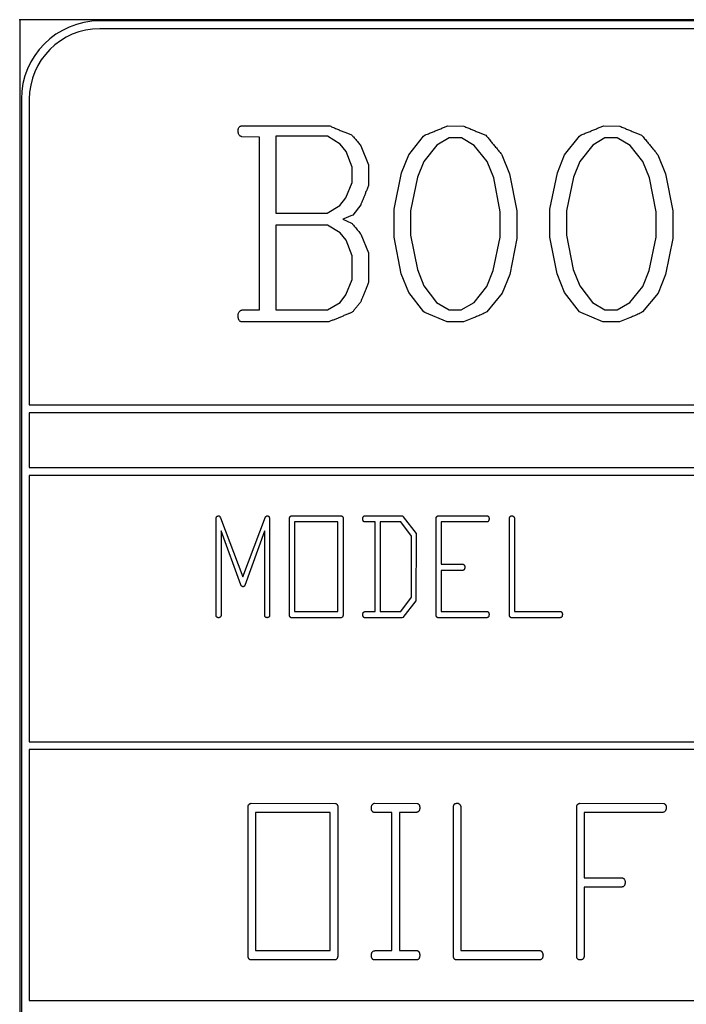
# Model space of a CAD drawing. Extents: x -2051 to -393, y -638 to 172.
# Drawn here: x -851 to -843, y -210 to -198 of the extents above; entities that cross this region are included whole.
import ezdxf

# ---------------------------------------------------------------- set-up
doc = ezdxf.new("R2010")
doc.units = 0
doc.layers.get('0').update_dxf_attribs({"linetype": 'CONTINUOUS'})

msp = doc.modelspace()

# ---------------------------------------------------------------- linework, layer by layer
at = {"color": 7, "linetype": 'Continuous'}
for p, q in [((-788.464, -197.63), (-851.464, -197.63)), ((-851.464, -197.63), (-851.464, -225.63)), ((-789.442, -197.645), (-850.442, -197.645)), ((-789.442, -197.745), (-850.442, -197.745)), ((-851.442, -198.645), (-851.442, -224.645)), ((-851.342, -198.645), (-851.342, -202.545)), ((-848.628, -198.985), (-847.51, -198.985)), ((-846.005, -198.985), (-845.799, -198.988)), ((-844.017, -198.985), (-843.811, -198.988)), ((-848.406, -199.13), (-848.63, -199.124)), ((-848.406, -201.334), (-848.406, -199.13)), ((-848.195, -199.118), (-848.195, -200.099)), ((-847.537, -199.118), (-848.195, -199.118)), ((-847.375, -199.22), (-847.537, -199.118)), ((-846.502, -199.355), (-846.313, -199.117)), ((-846.313, -199.117), (-846.29, -199.1)), ((-845.988, -199.136), (-846.143, -199.23)), ((-845.83, -199.136), (-845.988, -199.136)), ((-845.666, -199.237), (-845.83, -199.136)), ((-844.514, -199.355), (-844.325, -199.117)), ((-844.325, -199.117), (-844.302, -199.1)), ((-844, -199.136), (-844.155, -199.23)), ((-843.842, -199.136), (-844, -199.136)), ((-843.678, -199.237), (-843.842, -199.136)), ((-847.301, -199.312), (-847.375, -199.22)), ((-847.114, -199.24), (-847.015, -199.481)), ((-846.143, -199.23), (-846.309, -199.439)), ((-845.503, -199.439), (-845.666, -199.237)), ((-844.155, -199.23), (-844.321, -199.439)), ((-843.515, -199.439), (-843.678, -199.237)), ((-847.221, -199.513), (-847.301, -199.312)), ((-846.593, -199.586), (-846.502, -199.355)), ((-845.312, -199.355), (-845.216, -199.595)), ((-844.605, -199.586), (-844.514, -199.355)), ((-843.324, -199.355), (-843.228, -199.595)), ((-847.221, -199.707), (-847.221, -199.513)), ((-847.015, -199.481), (-847.015, -199.746)), ((-846.309, -199.439), (-846.388, -199.638)), ((-845.418, -199.648), (-845.503, -199.439)), ((-844.321, -199.439), (-844.4, -199.638)), ((-843.43, -199.648), (-843.515, -199.439)), ((-846.689, -200.047), (-846.593, -199.586)), ((-846.388, -199.638), (-846.478, -200.07)), ((-845.334, -200.083), (-845.418, -199.648)), ((-845.216, -199.595), (-845.123, -200.067)), ((-844.701, -200.047), (-844.605, -199.586)), ((-844.4, -199.638), (-844.49, -200.07)), ((-843.346, -200.083), (-843.43, -199.648)), ((-843.228, -199.595), (-843.135, -200.067)), ((-847.304, -199.905), (-847.221, -199.707)), ((-847.38, -200.001), (-847.304, -199.905)), ((-847.542, -200.099), (-847.38, -200.001)), ((-847.114, -199.994), (-847.216, -200.123)), ((-848.195, -200.099), (-847.542, -200.099)), ((-846.689, -200.406), (-846.689, -200.047)), ((-846.478, -200.07), (-846.478, -200.38)), ((-845.334, -200.404), (-845.334, -200.083)), ((-845.123, -200.067), (-845.123, -200.423)), ((-844.701, -200.406), (-844.701, -200.047)), ((-844.49, -200.07), (-844.49, -200.38)), ((-843.346, -200.404), (-843.346, -200.083)), ((-843.135, -200.067), (-843.135, -200.423)), ((-848.195, -200.25), (-848.195, -201.334)), ((-847.537, -200.25), (-848.195, -200.25)), ((-847.375, -200.351), (-847.537, -200.25)), ((-847.34, -200.177), (-847.343, -200.177)), ((-847.343, -200.177), (-847.23, -200.225)), ((-847.301, -200.443), (-847.375, -200.351)), ((-847.112, -200.367), (-847.015, -200.605)), ((-846.598, -200.871), (-846.689, -200.406)), ((-846.478, -200.38), (-846.391, -200.819)), ((-845.423, -200.832), (-845.334, -200.404)), ((-844.61, -200.871), (-844.701, -200.406)), ((-844.49, -200.38), (-844.403, -200.819)), ((-843.436, -200.832), (-843.346, -200.404)), ((-847.221, -200.642), (-847.301, -200.443)), ((-845.123, -200.423), (-845.214, -200.881)), ((-843.135, -200.423), (-843.226, -200.881)), ((-847.221, -200.946), (-847.221, -200.642)), ((-847.015, -200.605), (-847.015, -200.982)), ((-846.502, -201.112), (-846.598, -200.871)), ((-846.391, -200.819), (-846.309, -201.028)), ((-845.505, -201.034), (-845.423, -200.832)), ((-845.214, -200.881), (-845.31, -201.119)), ((-844.514, -201.112), (-844.61, -200.871)), ((-844.403, -200.819), (-844.321, -201.028)), ((-843.517, -201.034), (-843.436, -200.832)), ((-843.226, -200.881), (-843.322, -201.119)), ((-847.304, -201.142), (-847.221, -200.946)), ((-846.309, -201.028), (-846.146, -201.237)), ((-845.669, -201.237), (-845.505, -201.034)), ((-844.321, -201.028), (-844.158, -201.237)), ((-843.681, -201.237), (-843.517, -201.034)), ((-847.378, -201.237), (-847.304, -201.142)), ((-846.31, -201.356), (-846.502, -201.112)), ((-845.31, -201.119), (-845.507, -201.359)), ((-844.322, -201.356), (-844.514, -201.112)), ((-843.322, -201.119), (-843.519, -201.359)), ((-847.539, -201.334), (-847.378, -201.237)), ((-846.146, -201.237), (-845.988, -201.334)), ((-845.832, -201.334), (-845.669, -201.237)), ((-844.158, -201.237), (-844, -201.334)), ((-843.845, -201.334), (-843.681, -201.237)), ((-848.628, -201.334), (-848.406, -201.334)), ((-848.195, -201.334), (-847.539, -201.334)), ((-846.296, -201.366), (-846.31, -201.356)), ((-846.013, -201.485), (-846.296, -201.366)), ((-845.988, -201.334), (-845.832, -201.334)), ((-844.308, -201.366), (-844.322, -201.356)), ((-844.025, -201.485), (-844.308, -201.366)), ((-844, -201.334), (-843.845, -201.334)), ((-847.522, -201.485), (-848.638, -201.485)), ((-845.801, -201.485), (-846.013, -201.485)), ((-845.675, -201.434), (-845.801, -201.485)), ((-843.813, -201.485), (-844.025, -201.485)), ((-843.687, -201.434), (-843.813, -201.485)), ((-851.342, -202.545), (-788.542, -202.545)), ((-788.542, -202.645), (-851.342, -202.645)), ((-851.342, -202.645), (-851.342, -203.345)), ((-851.342, -203.345), (-788.542, -203.345)), ((-788.542, -203.445), (-851.342, -203.445)), ((-851.342, -203.445), (-851.342, -206.845)), ((-848.957, -205.222), (-848.957, -203.988)), ((-848.91, -203.972), (-848.902, -203.986)), ((-848.902, -203.986), (-848.617, -204.741)), ((-848.617, -204.741), (-848.327, -203.975)), ((-848.276, -204.03), (-848.276, -205.233)), ((-848.022, -205.238), (-848.022, -203.986)), ((-847.999, -203.961), (-847.358, -203.963)), ((-847.404, -204.04), (-847.959, -204.04)), ((-847.959, -204.04), (-847.959, -205.182)), ((-847.404, -205.182), (-847.404, -204.04)), ((-847.34, -203.984), (-847.34, -205.233)), ((-846.928, -204.04), (-847.066, -204.04)), ((-847.056, -203.961), (-846.593, -203.961)), ((-846.928, -205.182), (-846.928, -204.04)), ((-846.602, -204.04), (-846.865, -204.04)), ((-846.865, -204.04), (-846.865, -205.182)), ((-846.468, -204.221), (-846.602, -204.04)), ((-846.571, -203.972), (-846.408, -204.187)), ((-846.151, -205.238), (-846.151, -203.986)), ((-846.129, -203.961), (-845.496, -203.963)), ((-845.517, -204.04), (-846.088, -204.04)), ((-846.088, -204.04), (-846.088, -204.579)), ((-845.216, -205.238), (-845.216, -203.986)), ((-845.153, -204.014), (-845.153, -205.182)), ((-848.642, -204.842), (-848.894, -204.154)), ((-848.894, -204.154), (-848.894, -205.233)), ((-848.343, -204.158), (-848.594, -204.85)), ((-848.339, -204.154), (-848.343, -204.158)), ((-848.339, -205.222), (-848.339, -204.154)), ((-846.408, -204.187), (-846.405, -204.203)), ((-846.468, -205), (-846.468, -204.221)), ((-846.405, -204.203), (-846.41, -205.044)), ((-846.088, -204.579), (-845.808, -204.579)), ((-845.816, -204.659), (-846.088, -204.659)), ((-846.088, -204.659), (-846.088, -205.182)), ((-846.602, -205.182), (-846.468, -205)), ((-846.41, -205.044), (-846.576, -205.259)), ((-847.959, -205.182), (-847.404, -205.182)), ((-847.045, -205.182), (-846.928, -205.182)), ((-846.865, -205.182), (-846.602, -205.182)), ((-846.088, -205.182), (-845.5, -205.182)), ((-845.153, -205.182), (-844.564, -205.182)), ((-847.365, -205.261), (-848.005, -205.261)), ((-847.355, -205.259), (-847.365, -205.261)), ((-846.59, -205.261), (-847.069, -205.261)), ((-846.576, -205.259), (-846.59, -205.261)), ((-845.508, -205.261), (-846.134, -205.261)), ((-844.572, -205.261), (-845.199, -205.261)), ((-851.342, -206.845), (-788.542, -206.845)), ((-826.542, -206.945), (-851.342, -206.945)), ((-851.342, -206.945), (-851.342, -210.145)), ((-848.55, -209.593), (-848.55, -207.667)), ((-848.511, -207.629), (-847.436, -207.631)), ((-847.407, -207.664), (-847.407, -209.585)), ((-846.94, -207.629), (-846.393, -207.632)), ((-845.931, -209.593), (-845.931, -207.667)), ((-844.359, -209.569), (-844.359, -207.667)), ((-844.321, -207.629), (-843.249, -207.632)), ((-847.502, -207.748), (-848.455, -207.748)), ((-848.455, -207.748), (-848.455, -209.51)), ((-847.502, -209.51), (-847.502, -207.748)), ((-846.716, -207.748), (-846.945, -207.748)), ((-846.716, -209.51), (-846.716, -207.748)), ((-846.429, -207.748), (-846.621, -207.748)), ((-846.621, -207.748), (-846.621, -209.51)), ((-845.836, -207.71), (-845.836, -209.51)), ((-843.285, -207.748), (-844.264, -207.748)), ((-844.264, -207.748), (-844.264, -208.581)), ((-844.264, -208.581), (-843.778, -208.581)), ((-843.792, -208.7), (-844.264, -208.7)), ((-844.264, -208.7), (-844.264, -209.586)), ((-848.455, -209.51), (-847.502, -209.51)), ((-846.91, -209.51), (-846.716, -209.51)), ((-846.621, -209.51), (-846.393, -209.51)), ((-845.836, -209.51), (-844.827, -209.51)), ((-847.448, -209.629), (-848.52, -209.629)), ((-847.432, -209.626), (-847.448, -209.629)), ((-846.413, -209.629), (-846.947, -209.629)), ((-844.841, -209.629), (-845.901, -209.629)), ((-851.342, -210.145), (-826.542, -210.145))]:
    msp.add_line(p, q, dxfattribs=at)
for radius in [1, 0.9]:
    msp.add_arc((-850.442, -198.645), radius, 90, 180, dxfattribs=at)
for points, knots in [([(-848.677, -199.05), (-848.677, -199.047), (-848.676, -199.041), (-848.676, -199.033), (-848.675, -199.023), (-848.671, -199.012), (-848.666, -199.001), (-848.657, -198.993), (-848.649, -198.988), (-848.641, -198.986), (-848.634, -198.986), (-848.63, -198.985), (-848.628, -198.985)], [0, 0, 0, 0, 0.00834955, 0.01626829, 0.02611183, 0.03701338, 0.04984434, 0.06265519, 0.07198012, 0.08012442, 0.08620048, 0.0927977, 0.0927977, 0.0927977, 0.0927977]), ([(-847.51, -198.985), (-847.493, -198.992), (-847.46, -199.006), (-847.411, -199.027), (-847.364, -199.047), (-847.318, -199.065), (-847.273, -199.083), (-847.244, -199.095), (-847.23, -199.1)], [0, 0, 0, 0, 0.0554665, 0.1086362, 0.1584691, 0.20982, 0.2576789, 0.3032866, 0.3032866, 0.3032866, 0.3032866]), ([(-846.29, -199.1), (-846.273, -199.093), (-846.239, -199.08), (-846.189, -199.06), (-846.14, -199.04), (-846.094, -199.021), (-846.048, -199.003), (-846.019, -198.991), (-846.005, -198.985)], [0, 0, 0, 0, 0.0563383, 0.110344, 0.1609634, 0.2131242, 0.2617372, 0.3080638, 0.3080638, 0.3080638, 0.3080638]), ([(-845.799, -198.988), (-845.782, -198.996), (-845.748, -199.01), (-845.7, -199.03), (-845.652, -199.05), (-845.606, -199.069), (-845.562, -199.086), (-845.533, -199.098), (-845.519, -199.104)], [0, 0, 0, 0, 0.0553825, 0.108473, 0.1582339, 0.2095095, 0.2573006, 0.302845, 0.302845, 0.302845, 0.302845]), ([(-844.302, -199.1), (-844.285, -199.093), (-844.251, -199.08), (-844.201, -199.06), (-844.153, -199.04), (-844.106, -199.021), (-844.06, -199.003), (-844.031, -198.991), (-844.017, -198.985)], [0, 0, 0, 0, 0.0563383, 0.110344, 0.1609634, 0.2131242, 0.2617372, 0.3080638, 0.3080638, 0.3080638, 0.3080638]), ([(-843.811, -198.988), (-843.794, -198.996), (-843.76, -199.01), (-843.712, -199.03), (-843.664, -199.05), (-843.618, -199.069), (-843.574, -199.086), (-843.545, -199.098), (-843.531, -199.104)], [0, 0, 0, 0, 0.0553862, 0.1084786, 0.158239, 0.2095153, 0.2573042, 0.3028449, 0.3028449, 0.3028449, 0.3028449]), ([(-848.63, -199.124), (-848.633, -199.123), (-848.638, -199.12), (-848.646, -199.117), (-848.656, -199.111), (-848.664, -199.1), (-848.672, -199.088), (-848.675, -199.075), (-848.676, -199.062), (-848.677, -199.054), (-848.677, -199.05)], [0, 0, 0, 0, 0.008476, 0.01618146, 0.02757793, 0.04163513, 0.05718698, 0.07004659, 0.08170175, 0.09487067, 0.09487067, 0.09487067, 0.09487067]), ([(-847.23, -199.1), (-847.222, -199.109), (-847.208, -199.125), (-847.186, -199.148), (-847.166, -199.171), (-847.148, -199.194), (-847.131, -199.218), (-847.119, -199.232), (-847.114, -199.24)], [0, 0, 0, 0, 0.0331613, 0.0649514, 0.0947225, 0.1253995, 0.1540115, 0.1812798, 0.1812798, 0.1812798, 0.1812798]), ([(-845.519, -199.104), (-845.506, -199.119), (-845.481, -199.149), (-845.445, -199.192), (-845.41, -199.235), (-845.376, -199.276), (-845.344, -199.316), (-845.323, -199.342), (-845.312, -199.355)], [0, 0, 0, 0, 0.0594443, 0.1164282, 0.1698394, 0.2248766, 0.2761724, 0.3250567, 0.3250567, 0.3250567, 0.3250567]), ([(-843.531, -199.104), (-843.518, -199.119), (-843.493, -199.149), (-843.457, -199.192), (-843.422, -199.235), (-843.388, -199.276), (-843.356, -199.316), (-843.335, -199.342), (-843.324, -199.355)], [0, 0, 0, 0, 0.0594443, 0.1164282, 0.1698394, 0.2248766, 0.2761724, 0.3250567, 0.3250567, 0.3250567, 0.3250567]), ([(-847.015, -199.746), (-847.021, -199.761), (-847.033, -199.791), (-847.051, -199.834), (-847.067, -199.876), (-847.084, -199.916), (-847.099, -199.956), (-847.11, -199.981), (-847.114, -199.994)], [0, 0, 0, 0, 0.0487792, 0.0955386, 0.1393657, 0.1845277, 0.2266175, 0.2667275, 0.2667275, 0.2667275, 0.2667275]), ([(-847.216, -200.123), (-847.224, -200.126), (-847.238, -200.132), (-847.259, -200.141), (-847.28, -200.149), (-847.299, -200.158), (-847.319, -200.166), (-847.331, -200.171), (-847.337, -200.174)], [0, 0, 0, 0, 0.0239929, 0.0469928, 0.0685509, 0.0907652, 0.1114693, 0.1312002, 0.1312002, 0.1312002, 0.1312002]), ([(-847.337, -200.174), (-847.337, -200.174), (-847.337, -200.174), (-847.338, -200.174), (-847.338, -200.174), (-847.339, -200.175), (-847.339, -200.175), (-847.34, -200.176), (-847.34, -200.177), (-847.34, -200.177), (-847.34, -200.177)], [0, 0, 0, 0, 0.000431518, 0.000815084, 0.001376861, 0.002075226, 0.002842279, 0.003469405, 0.004062083, 0.004739639, 0.004739639, 0.004739639, 0.004739639]), ([(-847.23, -200.225), (-847.222, -200.233), (-847.208, -200.25), (-847.187, -200.275), (-847.167, -200.299), (-847.148, -200.322), (-847.129, -200.345), (-847.117, -200.36), (-847.112, -200.367)], [0, 0, 0, 0, 0.0338688, 0.0663346, 0.0967615, 0.1281155, 0.1573373, 0.185184, 0.185184, 0.185184, 0.185184]), ([(-847.015, -200.982), (-847.021, -200.998), (-847.033, -201.027), (-847.05, -201.07), (-847.067, -201.112), (-847.083, -201.153), (-847.099, -201.192), (-847.109, -201.218), (-847.114, -201.23)], [0, 0, 0, 0, 0.0488268, 0.0956315, 0.1395008, 0.1847064, 0.2268364, 0.2669844, 0.2669844, 0.2669844, 0.2669844]), ([(-847.114, -201.23), (-847.119, -201.236), (-847.127, -201.247), (-847.14, -201.263), (-847.153, -201.279), (-847.165, -201.294), (-847.177, -201.308), (-847.185, -201.318), (-847.188, -201.322)], [0, 0, 0, 0, 0.021599, 0.0423046, 0.0617134, 0.0817126, 0.100353, 0.1181179, 0.1181179, 0.1181179, 0.1181179]), ([(-848.677, -201.428), (-848.677, -201.421), (-848.677, -201.408), (-848.679, -201.39), (-848.675, -201.372), (-848.664, -201.358), (-848.653, -201.346), (-848.643, -201.34), (-848.635, -201.337), (-848.63, -201.335), (-848.628, -201.334)], [0, 0, 0, 0, 0.0208861, 0.0386062, 0.0545994, 0.0743928, 0.090259, 0.1024144, 0.1093387, 0.1173568, 0.1173568, 0.1173568, 0.1173568]), ([(-847.271, -201.383), (-847.286, -201.389), (-847.316, -201.402), (-847.359, -201.42), (-847.402, -201.438), (-847.443, -201.454), (-847.483, -201.47), (-847.509, -201.48), (-847.522, -201.485)], [0, 0, 0, 0, 0.0494554, 0.0968637, 0.1412968, 0.1870827, 0.2297576, 0.270426, 0.270426, 0.270426, 0.270426]), ([(-847.188, -201.322), (-847.192, -201.327), (-847.2, -201.337), (-847.211, -201.352), (-847.224, -201.365), (-847.24, -201.372), (-847.256, -201.378), (-847.266, -201.381), (-847.271, -201.383)], [0, 0, 0, 0, 0.0197036, 0.0385844, 0.0556285, 0.0732109, 0.0900002, 0.1059893, 0.1059893, 0.1059893, 0.1059893]), ([(-845.507, -201.359), (-845.517, -201.364), (-845.537, -201.374), (-845.566, -201.389), (-845.594, -201.402), (-845.622, -201.413), (-845.649, -201.424), (-845.667, -201.431), (-845.675, -201.434)], [0, 0, 0, 0, 0.0336686, 0.0659448, 0.0961735, 0.1273222, 0.156372, 0.1840573, 0.1840573, 0.1840573, 0.1840573]), ([(-843.519, -201.359), (-843.529, -201.364), (-843.549, -201.374), (-843.578, -201.389), (-843.606, -201.402), (-843.634, -201.413), (-843.661, -201.424), (-843.679, -201.431), (-843.687, -201.434)], [0, 0, 0, 0, 0.033665, 0.0659395, 0.0961688, 0.1273168, 0.1563687, 0.1840579, 0.1840579, 0.1840579, 0.1840579]), ([(-848.638, -201.485), (-848.64, -201.484), (-848.644, -201.482), (-848.651, -201.48), (-848.658, -201.475), (-848.664, -201.466), (-848.67, -201.457), (-848.673, -201.447), (-848.675, -201.437), (-848.676, -201.431), (-848.677, -201.428)], [0, 0, 0, 0, 0.00660728, 0.01262677, 0.02144817, 0.03231697, 0.04442494, 0.0544797, 0.06346055, 0.07361744, 0.07361744, 0.07361744, 0.07361744]), ([(-848.957, -203.988), (-848.957, -203.986), (-848.956, -203.984), (-848.955, -203.98), (-848.954, -203.976), (-848.95, -203.971), (-848.946, -203.967), (-848.941, -203.964), (-848.936, -203.963), (-848.932, -203.962), (-848.93, -203.961)], [0, 0, 0, 0, 0.00360982, 0.00688605, 0.01179561, 0.01782147, 0.02443864, 0.02991259, 0.0349743, 0.04068261, 0.04068261, 0.04068261, 0.04068261]), ([(-848.93, -203.961), (-848.929, -203.961), (-848.926, -203.962), (-848.922, -203.962), (-848.918, -203.963), (-848.915, -203.966), (-848.913, -203.969), (-848.911, -203.971), (-848.91, -203.972)], [0, 0, 0, 0, 0.00445176, 0.0087333, 0.01256253, 0.0165028, 0.02033466, 0.02400101, 0.02400101, 0.02400101, 0.02400101]), ([(-848.327, -203.975), (-848.326, -203.974), (-848.324, -203.972), (-848.321, -203.968), (-848.318, -203.965), (-848.314, -203.964), (-848.31, -203.962), (-848.308, -203.961), (-848.307, -203.961)], [0, 0, 0, 0, 0.00470948, 0.00923109, 0.01335568, 0.01760351, 0.02165553, 0.02552431, 0.02552431, 0.02552431, 0.02552431]), ([(-848.307, -203.961), (-848.305, -203.961), (-848.302, -203.962), (-848.297, -203.963), (-848.293, -203.964), (-848.289, -203.966), (-848.286, -203.969), (-848.284, -203.971), (-848.282, -203.972)], [0, 0, 0, 0, 0.00496903, 0.00974339, 0.0141307, 0.01864593, 0.02294106, 0.027046, 0.027046, 0.027046, 0.027046]), ([(-848.282, -203.972), (-848.282, -203.975), (-848.28, -203.982), (-848.278, -203.992), (-848.276, -204.002), (-848.276, -204.012), (-848.276, -204.021), (-848.276, -204.027), (-848.276, -204.03)], [0, 0, 0, 0, 0.01077228, 0.02110772, 0.03075417, 0.04068895, 0.04999868, 0.05888051, 0.05888051, 0.05888051, 0.05888051]), ([(-848.022, -203.986), (-848.022, -203.985), (-848.021, -203.983), (-848.02, -203.98), (-848.019, -203.976), (-848.016, -203.972), (-848.012, -203.968), (-848.008, -203.965), (-848.003, -203.963), (-848.001, -203.962), (-847.999, -203.961)], [0, 0, 0, 0, 0.00316687, 0.00604864, 0.010341, 0.01558717, 0.0213833, 0.02620952, 0.03061408, 0.03558218, 0.03558218, 0.03558218, 0.03558218]), ([(-847.358, -203.963), (-847.357, -203.963), (-847.356, -203.964), (-847.353, -203.965), (-847.35, -203.966), (-847.347, -203.969), (-847.344, -203.973), (-847.342, -203.977), (-847.341, -203.98), (-847.341, -203.983), (-847.34, -203.984)], [0, 0, 0, 0, 0.00262332, 0.00500939, 0.00853737, 0.01287008, 0.01767044, 0.02165701, 0.02526552, 0.02934225, 0.02934225, 0.02934225, 0.02934225]), ([(-847.087, -204.007), (-847.087, -204.004), (-847.086, -203.998), (-847.087, -203.99), (-847.085, -203.982), (-847.082, -203.975), (-847.078, -203.969), (-847.074, -203.965), (-847.069, -203.962), (-847.065, -203.962), (-847.061, -203.961), (-847.057, -203.961), (-847.056, -203.961)], [0, 0, 0, 0, 0.01004314, 0.01833413, 0.02495582, 0.03272907, 0.04004301, 0.04670467, 0.05100159, 0.05507038, 0.05948111, 0.06457407, 0.06457407, 0.06457407, 0.06457407]), ([(-847.066, -204.04), (-847.067, -204.04), (-847.069, -204.039), (-847.073, -204.037), (-847.077, -204.034), (-847.081, -204.029), (-847.084, -204.024), (-847.085, -204.018), (-847.086, -204.013), (-847.086, -204.009), (-847.087, -204.007)], [0, 0, 0, 0, 0.00372555, 0.00711878, 0.01208691, 0.01821744, 0.02504939, 0.03071652, 0.03577545, 0.04149896, 0.04149896, 0.04149896, 0.04149896]), ([(-846.593, -203.961), (-846.591, -203.961), (-846.588, -203.962), (-846.583, -203.962), (-846.579, -203.963), (-846.576, -203.966), (-846.574, -203.969), (-846.572, -203.971), (-846.571, -203.972)], [0, 0, 0, 0, 0.00473501, 0.00928623, 0.01331281, 0.01745894, 0.02151373, 0.02539023, 0.02539023, 0.02539023, 0.02539023]), ([(-846.151, -203.986), (-846.151, -203.985), (-846.15, -203.983), (-846.15, -203.98), (-846.148, -203.976), (-846.145, -203.972), (-846.141, -203.968), (-846.137, -203.965), (-846.133, -203.963), (-846.13, -203.962), (-846.129, -203.961)], [0, 0, 0, 0, 0.00315051, 0.00601677, 0.01028101, 0.01549271, 0.02125352, 0.02605155, 0.03042639, 0.0353625, 0.0353625, 0.0353625, 0.0353625]), ([(-845.477, -203.993), (-845.477, -203.995), (-845.477, -204), (-845.477, -204.006), (-845.478, -204.014), (-845.481, -204.022), (-845.485, -204.031), (-845.493, -204.036), (-845.5, -204.039), (-845.506, -204.04), (-845.512, -204.04), (-845.515, -204.04), (-845.517, -204.04)], [0, 0, 0, 0, 0.00646939, 0.01255414, 0.02033841, 0.02909522, 0.03916314, 0.04909867, 0.05641757, 0.06281945, 0.06746251, 0.0725284, 0.0725284, 0.0725284, 0.0725284]), ([(-845.496, -203.963), (-845.495, -203.963), (-845.493, -203.964), (-845.489, -203.966), (-845.485, -203.968), (-845.482, -203.973), (-845.48, -203.978), (-845.479, -203.983), (-845.478, -203.988), (-845.477, -203.992), (-845.477, -203.993)], [0, 0, 0, 0, 0.0034606, 0.00661533, 0.01115402, 0.01680327, 0.02315367, 0.02840692, 0.03300769, 0.03822814, 0.03822814, 0.03822814, 0.03822814]), ([(-845.216, -203.986), (-845.216, -203.985), (-845.215, -203.983), (-845.214, -203.979), (-845.212, -203.975), (-845.209, -203.971), (-845.205, -203.966), (-845.2, -203.964), (-845.195, -203.963), (-845.192, -203.962), (-845.19, -203.961)], [0, 0, 0, 0, 0.003381, 0.00645095, 0.01106159, 0.01670429, 0.02289031, 0.02801695, 0.03277101, 0.03812712, 0.03812712, 0.03812712, 0.03812712]), ([(-845.19, -203.961), (-845.188, -203.961), (-845.185, -203.961), (-845.179, -203.961), (-845.174, -203.962), (-845.17, -203.965), (-845.166, -203.968), (-845.164, -203.97), (-845.163, -203.971)], [0, 0, 0, 0, 0.00563142, 0.01103578, 0.01591767, 0.02094812, 0.02577233, 0.03037552, 0.03037552, 0.03037552, 0.03037552]), ([(-845.163, -203.971), (-845.162, -203.972), (-845.16, -203.974), (-845.158, -203.978), (-845.155, -203.982), (-845.154, -203.989), (-845.153, -203.995), (-845.153, -204.002), (-845.153, -204.008), (-845.153, -204.012), (-845.153, -204.014)], [0, 0, 0, 0, 0.00405983, 0.00777691, 0.01321513, 0.01984632, 0.02726427, 0.03348904, 0.03901106, 0.04524074, 0.04524074, 0.04524074, 0.04524074]), ([(-845.787, -204.617), (-845.787, -204.619), (-845.787, -204.622), (-845.788, -204.627), (-845.788, -204.633), (-845.79, -204.64), (-845.793, -204.647), (-845.798, -204.652), (-845.803, -204.655), (-845.808, -204.657), (-845.812, -204.658), (-845.814, -204.658), (-845.816, -204.659)], [0, 0, 0, 0, 0.00511006, 0.00993938, 0.01604558, 0.02284901, 0.03071713, 0.03852624, 0.04427197, 0.04930798, 0.05298498, 0.05698421, 0.05698421, 0.05698421, 0.05698421]), ([(-845.808, -204.579), (-845.807, -204.58), (-845.804, -204.581), (-845.8, -204.583), (-845.796, -204.587), (-845.792, -204.592), (-845.789, -204.598), (-845.788, -204.605), (-845.787, -204.611), (-845.787, -204.615), (-845.787, -204.617)], [0, 0, 0, 0, 0.00411769, 0.0078636, 0.01339137, 0.02019521, 0.02773798, 0.03399245, 0.03963865, 0.04601913, 0.04601913, 0.04601913, 0.04601913]), ([(-848.615, -204.866), (-848.616, -204.866), (-848.618, -204.866), (-848.622, -204.865), (-848.626, -204.864), (-848.631, -204.86), (-848.635, -204.857), (-848.638, -204.852), (-848.64, -204.847), (-848.642, -204.844), (-848.642, -204.842)], [0, 0, 0, 0, 0.00350976, 0.00670509, 0.01138214, 0.01715996, 0.02359241, 0.02892127, 0.03368135, 0.03906701, 0.03906701, 0.03906701, 0.03906701]), ([(-848.594, -204.85), (-848.594, -204.851), (-848.596, -204.854), (-848.598, -204.857), (-848.601, -204.861), (-848.604, -204.863), (-848.608, -204.865), (-848.611, -204.866), (-848.613, -204.866), (-848.614, -204.866), (-848.615, -204.866)], [0, 0, 0, 0, 0.00494492, 0.00913886, 0.01306359, 0.01787089, 0.0217032, 0.02466261, 0.02635916, 0.02831325, 0.02831325, 0.02831325, 0.02831325]), ([(-847.087, -205.221), (-847.087, -205.219), (-847.086, -205.215), (-847.086, -205.209), (-847.085, -205.202), (-847.081, -205.195), (-847.075, -205.188), (-847.067, -205.185), (-847.06, -205.183), (-847.055, -205.182), (-847.05, -205.182), (-847.047, -205.182), (-847.045, -205.182)], [0, 0, 0, 0, 0.00605276, 0.01175337, 0.0188423, 0.0268691, 0.03620471, 0.0453086, 0.05188101, 0.05772535, 0.06203313, 0.0667038, 0.0667038, 0.0667038, 0.0667038]), ([(-845.5, -205.182), (-845.498, -205.182), (-845.496, -205.183), (-845.491, -205.185), (-845.486, -205.188), (-845.482, -205.195), (-845.479, -205.201), (-845.478, -205.208), (-845.477, -205.215), (-845.477, -205.219), (-845.477, -205.221)], [0, 0, 0, 0, 0.00449577, 0.00858313, 0.01450661, 0.02188965, 0.03014934, 0.03695713, 0.04299242, 0.04984128, 0.04984128, 0.04984128, 0.04984128]), ([(-844.564, -205.182), (-844.563, -205.182), (-844.562, -205.182), (-844.559, -205.183), (-844.556, -205.185), (-844.553, -205.188), (-844.55, -205.191), (-844.548, -205.195), (-844.547, -205.199), (-844.546, -205.201), (-844.546, -205.203)], [0, 0, 0, 0, 0.00268501, 0.00512949, 0.0086874, 0.01308716, 0.01800392, 0.02208063, 0.02570113, 0.02980274, 0.02980274, 0.02980274, 0.02980274]), ([(-848.926, -205.261), (-848.928, -205.261), (-848.931, -205.261), (-848.937, -205.261), (-848.943, -205.259), (-848.95, -205.253), (-848.956, -205.246), (-848.958, -205.238), (-848.957, -205.23), (-848.957, -205.225), (-848.957, -205.222)], [0, 0, 0, 0, 0.00528432, 0.0100362, 0.0170149, 0.02583938, 0.03557034, 0.04342753, 0.0507158, 0.05900506, 0.05900506, 0.05900506, 0.05900506]), ([(-848.911, -205.258), (-848.912, -205.258), (-848.913, -205.259), (-848.916, -205.26), (-848.918, -205.261), (-848.921, -205.261), (-848.923, -205.261), (-848.925, -205.261), (-848.926, -205.261)], [0, 0, 0, 0, 0.00288965, 0.00566598, 0.00822856, 0.0108657, 0.01336627, 0.01575604, 0.01575604, 0.01575604, 0.01575604]), ([(-848.894, -205.233), (-848.895, -205.235), (-848.896, -205.238), (-848.897, -205.243), (-848.899, -205.248), (-848.903, -205.252), (-848.907, -205.255), (-848.909, -205.257), (-848.911, -205.258)], [0, 0, 0, 0, 0.00570445, 0.01119312, 0.01615633, 0.0212607, 0.026193, 0.03091502, 0.03091502, 0.03091502, 0.03091502]), ([(-848.307, -205.261), (-848.309, -205.261), (-848.312, -205.26), (-848.318, -205.26), (-848.325, -205.258), (-848.331, -205.252), (-848.337, -205.246), (-848.339, -205.238), (-848.339, -205.23), (-848.339, -205.225), (-848.339, -205.222)], [0, 0, 0, 0, 0.00516216, 0.00981677, 0.01671891, 0.02538901, 0.03493487, 0.04267889, 0.0498727, 0.05803329, 0.05803329, 0.05803329, 0.05803329]), ([(-848.276, -205.233), (-848.276, -205.234), (-848.277, -205.237), (-848.278, -205.241), (-848.279, -205.246), (-848.282, -205.251), (-848.287, -205.255), (-848.292, -205.258), (-848.297, -205.26), (-848.301, -205.261), (-848.304, -205.261), (-848.306, -205.261), (-848.307, -205.261)], [0, 0, 0, 0, 0.00430256, 0.00838232, 0.01340399, 0.01900848, 0.02558666, 0.03206978, 0.03674759, 0.04089886, 0.04398932, 0.04733153, 0.04733153, 0.04733153, 0.04733153]), ([(-848.005, -205.261), (-848.006, -205.26), (-848.009, -205.258), (-848.013, -205.255), (-848.017, -205.251), (-848.019, -205.247), (-848.021, -205.242), (-848.022, -205.239), (-848.022, -205.238)], [0, 0, 0, 0, 0.00556836, 0.01092077, 0.01574552, 0.02071146, 0.02550528, 0.03008887, 0.03008887, 0.03008887, 0.03008887]), ([(-847.34, -205.233), (-847.341, -205.235), (-847.342, -205.238), (-847.343, -205.244), (-847.344, -205.249), (-847.348, -205.253), (-847.352, -205.256), (-847.354, -205.258), (-847.355, -205.259)], [0, 0, 0, 0, 0.00583373, 0.01143686, 0.01649138, 0.02169672, 0.02670653, 0.03149187, 0.03149187, 0.03149187, 0.03149187]), ([(-847.069, -205.261), (-847.07, -205.26), (-847.072, -205.259), (-847.076, -205.256), (-847.08, -205.252), (-847.083, -205.246), (-847.085, -205.24), (-847.086, -205.234), (-847.086, -205.227), (-847.087, -205.224), (-847.087, -205.221)], [0, 0, 0, 0, 0.00411757, 0.00787406, 0.01336722, 0.0201253, 0.02766477, 0.0339384, 0.03951622, 0.04582169, 0.04582169, 0.04582169, 0.04582169]), ([(-846.134, -205.261), (-846.136, -205.26), (-846.138, -205.258), (-846.143, -205.255), (-846.146, -205.251), (-846.148, -205.247), (-846.15, -205.242), (-846.151, -205.239), (-846.151, -205.238)], [0, 0, 0, 0, 0.005524, 0.01083371, 0.01563113, 0.02056874, 0.02532728, 0.0298771, 0.0298771, 0.0298771, 0.0298771]), ([(-845.477, -205.221), (-845.477, -205.224), (-845.478, -205.23), (-845.479, -205.237), (-845.48, -205.244), (-845.484, -205.249), (-845.488, -205.254), (-845.492, -205.258), (-845.496, -205.26), (-845.499, -205.261), (-845.504, -205.261), (-845.506, -205.261), (-845.508, -205.261)], [0, 0, 0, 0, 0.00887225, 0.0161929, 0.02207301, 0.02897999, 0.03547907, 0.04139427, 0.04523023, 0.04886448, 0.05276953, 0.05727816, 0.05727816, 0.05727816, 0.05727816]), ([(-845.199, -205.261), (-845.2, -205.26), (-845.203, -205.258), (-845.207, -205.255), (-845.211, -205.251), (-845.213, -205.247), (-845.214, -205.242), (-845.216, -205.239), (-845.216, -205.238)], [0, 0, 0, 0, 0.00552464, 0.01083459, 0.01563068, 0.02056721, 0.02532471, 0.02987312, 0.02987312, 0.02987312, 0.02987312]), ([(-844.542, -205.221), (-844.542, -205.224), (-844.543, -205.23), (-844.543, -205.237), (-844.545, -205.244), (-844.548, -205.249), (-844.552, -205.254), (-844.556, -205.258), (-844.56, -205.26), (-844.564, -205.261), (-844.568, -205.261), (-844.571, -205.261), (-844.572, -205.261)], [0, 0, 0, 0, 0.00887099, 0.01619025, 0.02207071, 0.02897885, 0.03548028, 0.04139742, 0.04523605, 0.04887299, 0.05277798, 0.05728572, 0.05728572, 0.05728572, 0.05728572]), ([(-844.546, -205.203), (-844.545, -205.204), (-844.544, -205.206), (-844.543, -205.209), (-844.542, -205.212), (-844.542, -205.215), (-844.542, -205.218), (-844.542, -205.22), (-844.542, -205.221)], [0, 0, 0, 0, 0.00355787, 0.00697052, 0.01013999, 0.01340518, 0.01647275, 0.01939821, 0.01939821, 0.01939821, 0.01939821]), ([(-848.55, -207.667), (-848.549, -207.665), (-848.548, -207.662), (-848.547, -207.657), (-848.544, -207.651), (-848.538, -207.644), (-848.532, -207.639), (-848.525, -207.634), (-848.518, -207.632), (-848.514, -207.63), (-848.511, -207.629)], [0, 0, 0, 0, 0.00509854, 0.00974557, 0.01660946, 0.0250144, 0.03433736, 0.04210451, 0.04910007, 0.05699532, 0.05699532, 0.05699532, 0.05699532]), ([(-847.436, -207.631), (-847.435, -207.632), (-847.432, -207.633), (-847.428, -207.634), (-847.423, -207.636), (-847.418, -207.641), (-847.414, -207.646), (-847.411, -207.652), (-847.409, -207.658), (-847.408, -207.662), (-847.407, -207.664)], [0, 0, 0, 0, 0.00417962, 0.00798319, 0.01359946, 0.0205007, 0.02815854, 0.03451932, 0.04026065, 0.04674824, 0.04674824, 0.04674824, 0.04674824]), ([(-846.978, -207.698), (-846.978, -207.696), (-846.978, -207.691), (-846.978, -207.683), (-846.977, -207.674), (-846.975, -207.664), (-846.971, -207.653), (-846.964, -207.644), (-846.957, -207.638), (-846.951, -207.634), (-846.945, -207.631), (-846.942, -207.63), (-846.94, -207.629)], [0, 0, 0, 0, 0.0077475, 0.01509546, 0.02424971, 0.03440082, 0.04622356, 0.05794659, 0.06652651, 0.07411517, 0.07970725, 0.08575579, 0.08575579, 0.08575579, 0.08575579]), ([(-846.945, -207.748), (-846.946, -207.747), (-846.95, -207.746), (-846.955, -207.743), (-846.962, -207.739), (-846.968, -207.732), (-846.973, -207.724), (-846.976, -207.715), (-846.977, -207.707), (-846.978, -207.701), (-846.978, -207.698)], [0, 0, 0, 0, 0.00575897, 0.01100219, 0.01870684, 0.02820822, 0.03876985, 0.047525, 0.05537738, 0.06425567, 0.06425567, 0.06425567, 0.06425567]), ([(-846.393, -207.632), (-846.391, -207.632), (-846.388, -207.633), (-846.382, -207.635), (-846.376, -207.639), (-846.371, -207.646), (-846.366, -207.653), (-846.364, -207.662), (-846.363, -207.669), (-846.362, -207.674), (-846.361, -207.677)], [0, 0, 0, 0, 0.00540778, 0.01033011, 0.01746967, 0.02634562, 0.03627701, 0.04448099, 0.05174233, 0.05997578, 0.05997578, 0.05997578, 0.05997578]), ([(-846.361, -207.677), (-846.361, -207.68), (-846.361, -207.687), (-846.362, -207.696), (-846.362, -207.705), (-846.365, -207.713), (-846.367, -207.721), (-846.369, -207.726), (-846.37, -207.728)], [0, 0, 0, 0, 0.00958609, 0.01877861, 0.02730767, 0.03609611, 0.04435205, 0.05222298, 0.05222298, 0.05222298, 0.05222298]), ([(-845.931, -207.667), (-845.929, -207.663), (-845.927, -207.657), (-845.923, -207.647), (-845.918, -207.638), (-845.909, -207.634), (-845.901, -207.632), (-845.895, -207.63), (-845.892, -207.629)], [0, 0, 0, 0, 0.01101984, 0.02160624, 0.03074557, 0.04016497, 0.04951943, 0.05845545, 0.05845545, 0.05845545, 0.05845545]), ([(-845.892, -207.629), (-845.889, -207.629), (-845.884, -207.629), (-845.876, -207.629), (-845.868, -207.631), (-845.862, -207.635), (-845.856, -207.639), (-845.852, -207.642), (-845.85, -207.644)], [0, 0, 0, 0, 0.00850416, 0.01666774, 0.02402463, 0.03160422, 0.03889151, 0.0458474, 0.0458474, 0.0458474, 0.0458474]), ([(-845.85, -207.644), (-845.849, -207.645), (-845.847, -207.649), (-845.843, -207.654), (-845.84, -207.662), (-845.838, -207.672), (-845.837, -207.682), (-845.836, -207.692), (-845.836, -207.701), (-845.836, -207.707), (-845.836, -207.71)], [0, 0, 0, 0, 0.0062541, 0.01197939, 0.02036265, 0.03057825, 0.04200151, 0.05159076, 0.06010716, 0.06971415, 0.06971415, 0.06971415, 0.06971415]), ([(-844.359, -207.667), (-844.359, -207.665), (-844.358, -207.662), (-844.356, -207.657), (-844.353, -207.651), (-844.348, -207.645), (-844.342, -207.639), (-844.335, -207.635), (-844.328, -207.632), (-844.323, -207.63), (-844.321, -207.629)], [0, 0, 0, 0, 0.00507036, 0.00969155, 0.01651161, 0.02486273, 0.03413075, 0.041854, 0.04880418, 0.05664971, 0.05664971, 0.05664971, 0.05664971]), ([(-843.218, -207.677), (-843.218, -207.681), (-843.218, -207.687), (-843.218, -207.698), (-843.22, -207.71), (-843.225, -207.723), (-843.234, -207.736), (-843.247, -207.743), (-843.259, -207.747), (-843.269, -207.748), (-843.277, -207.748), (-843.283, -207.748), (-843.285, -207.748)], [0, 0, 0, 0, 0.0103661, 0.0200916, 0.0324787, 0.0465244, 0.0626512, 0.0784131, 0.0899665, 0.1001612, 0.107557, 0.1156096, 0.1156096, 0.1156096, 0.1156096]), ([(-843.249, -207.632), (-843.247, -207.632), (-843.244, -207.633), (-843.239, -207.635), (-843.232, -207.639), (-843.227, -207.646), (-843.223, -207.653), (-843.22, -207.662), (-843.219, -207.669), (-843.218, -207.674), (-843.218, -207.677)], [0, 0, 0, 0, 0.00540778, 0.01033011, 0.01746967, 0.02634562, 0.03627701, 0.04448099, 0.05174233, 0.05997578, 0.05997578, 0.05997578, 0.05997578]), ([(-846.37, -207.728), (-846.372, -207.729), (-846.374, -207.732), (-846.379, -207.736), (-846.385, -207.741), (-846.394, -207.744), (-846.403, -207.746), (-846.412, -207.747), (-846.42, -207.747), (-846.426, -207.748), (-846.429, -207.748)], [0, 0, 0, 0, 0.00576162, 0.01102176, 0.01873957, 0.02816957, 0.03868059, 0.0474731, 0.05531744, 0.06417454, 0.06417454, 0.06417454, 0.06417454]), ([(-843.778, -208.581), (-843.776, -208.582), (-843.773, -208.584), (-843.766, -208.587), (-843.759, -208.592), (-843.752, -208.599), (-843.746, -208.608), (-843.743, -208.618), (-843.743, -208.628), (-843.742, -208.634), (-843.742, -208.638)], [0, 0, 0, 0, 0.00642553, 0.01225621, 0.02096666, 0.03168097, 0.04348079, 0.05323535, 0.0622173, 0.07235825, 0.07235825, 0.07235825, 0.07235825]), ([(-843.742, -208.638), (-843.742, -208.64), (-843.743, -208.646), (-843.743, -208.654), (-843.744, -208.664), (-843.748, -208.674), (-843.754, -208.685), (-843.763, -208.692), (-843.772, -208.696), (-843.779, -208.698), (-843.786, -208.699), (-843.79, -208.7), (-843.792, -208.7)], [0, 0, 0, 0, 0.00814725, 0.01582803, 0.02556079, 0.03649355, 0.04909954, 0.06149711, 0.07058682, 0.07861192, 0.08445247, 0.0907947, 0.0907947, 0.0907947, 0.0907947]), ([(-847.407, -209.585), (-847.408, -209.588), (-847.409, -209.594), (-847.411, -209.602), (-847.414, -209.61), (-847.42, -209.616), (-847.426, -209.621), (-847.43, -209.625), (-847.432, -209.626)], [0, 0, 0, 0, 0.00920595, 0.01804839, 0.02602155, 0.03423242, 0.04213839, 0.04969056, 0.04969056, 0.04969056, 0.04969056]), ([(-846.978, -209.58), (-846.978, -209.577), (-846.978, -209.57), (-846.978, -209.559), (-846.976, -209.547), (-846.971, -209.534), (-846.962, -209.521), (-846.948, -209.514), (-846.936, -209.511), (-846.926, -209.51), (-846.918, -209.51), (-846.913, -209.51), (-846.91, -209.51)], [0, 0, 0, 0, 0.0104071, 0.020157, 0.0326662, 0.046889, 0.0631452, 0.0790002, 0.0906615, 0.1009523, 0.1083703, 0.1164494, 0.1164494, 0.1164494, 0.1164494]), ([(-846.947, -209.629), (-846.948, -209.628), (-846.951, -209.626), (-846.957, -209.624), (-846.963, -209.62), (-846.968, -209.612), (-846.973, -209.605), (-846.975, -209.596), (-846.977, -209.588), (-846.978, -209.583), (-846.978, -209.58)], [0, 0, 0, 0, 0.0054859, 0.01048603, 0.01782948, 0.02685292, 0.03688933, 0.0452375, 0.05270726, 0.06114738, 0.06114738, 0.06114738, 0.06114738]), ([(-846.361, -209.559), (-846.361, -209.564), (-846.362, -209.574), (-846.362, -209.587), (-846.364, -209.599), (-846.37, -209.609), (-846.377, -209.618), (-846.385, -209.624), (-846.392, -209.627), (-846.399, -209.628), (-846.406, -209.628), (-846.411, -209.629), (-846.413, -209.629)], [0, 0, 0, 0, 0.0157191, 0.0286848, 0.0390697, 0.0513098, 0.0627918, 0.0732107, 0.0799895, 0.0864079, 0.0932238, 0.1011083, 0.1011083, 0.1011083, 0.1011083]), ([(-846.393, -209.51), (-846.391, -209.511), (-846.388, -209.512), (-846.383, -209.515), (-846.377, -209.519), (-846.371, -209.527), (-846.367, -209.535), (-846.364, -209.543), (-846.363, -209.551), (-846.362, -209.556), (-846.361, -209.559)], [0, 0, 0, 0, 0.00556217, 0.01062844, 0.01808332, 0.02723591, 0.03740613, 0.04586715, 0.05346388, 0.06204756, 0.06204756, 0.06204756, 0.06204756]), ([(-844.789, -209.569), (-844.789, -209.572), (-844.79, -209.577), (-844.791, -209.586), (-844.792, -209.595), (-844.796, -209.605), (-844.802, -209.616), (-844.812, -209.623), (-844.82, -209.627), (-844.828, -209.629), (-844.835, -209.629), (-844.839, -209.629), (-844.841, -209.629)], [0, 0, 0, 0, 0.00816289, 0.01588987, 0.02557452, 0.03635389, 0.04892855, 0.06142311, 0.07053504, 0.07851015, 0.08439886, 0.09080263, 0.09080263, 0.09080263, 0.09080263]), ([(-844.827, -209.51), (-844.826, -209.51), (-844.823, -209.511), (-844.819, -209.512), (-844.814, -209.514), (-844.808, -209.518), (-844.804, -209.523), (-844.8, -209.529), (-844.798, -209.535), (-844.797, -209.539), (-844.796, -209.541)], [0, 0, 0, 0, 0.00424892, 0.008121, 0.01379276, 0.02078198, 0.02856971, 0.03503691, 0.04080719, 0.0473325, 0.0473325, 0.0473325, 0.0473325]), ([(-844.796, -209.541), (-844.795, -209.543), (-844.794, -209.546), (-844.791, -209.551), (-844.79, -209.555), (-844.789, -209.56), (-844.789, -209.565), (-844.789, -209.568), (-844.789, -209.569)], [0, 0, 0, 0, 0.0054058, 0.01059208, 0.01538604, 0.02032453, 0.02498213, 0.02942512, 0.02942512, 0.02942512, 0.02942512]), ([(-844.312, -209.629), (-844.313, -209.629), (-844.317, -209.628), (-844.322, -209.628), (-844.328, -209.627), (-844.336, -209.625), (-844.344, -209.62), (-844.352, -209.612), (-844.357, -209.602), (-844.359, -209.592), (-844.359, -209.581), (-844.359, -209.573), (-844.359, -209.569)], [0, 0, 0, 0, 0.00535163, 0.01036883, 0.01666364, 0.02330161, 0.03372743, 0.04516334, 0.05669947, 0.06644585, 0.0769844, 0.08935063, 0.08935063, 0.08935063, 0.08935063]), ([(-844.264, -209.586), (-844.265, -209.589), (-844.267, -209.594), (-844.269, -209.602), (-844.272, -209.609), (-844.277, -209.615), (-844.283, -209.619), (-844.287, -209.622), (-844.289, -209.624)], [0, 0, 0, 0, 0.00864445, 0.01696055, 0.02446895, 0.03219209, 0.03965904, 0.04680613, 0.04680613, 0.04680613, 0.04680613]), ([(-848.52, -209.629), (-848.523, -209.627), (-848.528, -209.624), (-848.535, -209.62), (-848.541, -209.615), (-848.545, -209.608), (-848.547, -209.6), (-848.549, -209.596), (-848.55, -209.593)], [0, 0, 0, 0, 0.0088784, 0.01741441, 0.02507756, 0.03296431, 0.04060512, 0.04791282, 0.04791282, 0.04791282, 0.04791282]), ([(-845.901, -209.629), (-845.904, -209.627), (-845.909, -209.624), (-845.916, -209.62), (-845.922, -209.615), (-845.926, -209.608), (-845.928, -209.6), (-845.93, -209.596), (-845.931, -209.593)], [0, 0, 0, 0, 0.00887357, 0.01740593, 0.02506894, 0.0329548, 0.04059544, 0.04790407, 0.04790407, 0.04790407, 0.04790407]), ([(-844.289, -209.624), (-844.29, -209.624), (-844.293, -209.625), (-844.297, -209.627), (-844.3, -209.628), (-844.304, -209.629), (-844.308, -209.629), (-844.31, -209.629), (-844.312, -209.629)], [0, 0, 0, 0, 0.0043425, 0.00851327, 0.01236155, 0.01632281, 0.02007594, 0.02366119, 0.02366119, 0.02366119, 0.02366119])]:
    msp.add_open_spline(points, degree=3, knots=knots, dxfattribs=at)
at = {"color": 7}
msp.add_point((-851.464, -197.63), dxfattribs=at)

doc.saveas('drawing.dxf')
